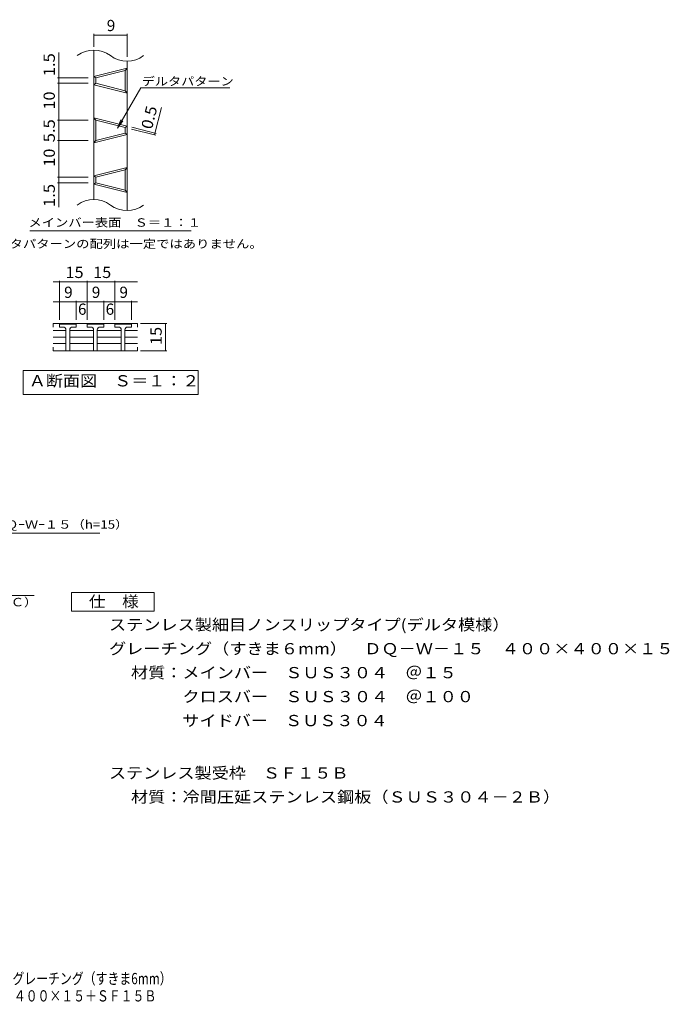
# Model space of a CAD drawing. Units: millimetres. Extents: x -1239 to 1855, y -1381 to 1290.
# Drawn here: x 93 to 1855, y -1381 to 1290 of the extents above; entities that cross this region are included whole.
import ezdxf

# ---------------------------------------------------------------- set-up
doc = ezdxf.new("R2010")
doc.units = ezdxf.units.MM
doc.header["$LTSCALE"] = 10
for name, color, linetype in [('C-2', 7, 'Continuous'), ('C-4', 7, 'Continuous'), ('C-5', 7, 'Continuous'), ('D-5', 7, 'Continuous'), ('F-5', 7, 'Continuous')]:
    doc.layers.add(name, color=color, linetype=linetype)
doc.styles.add('ＭＳ ゴシック', font='txt', dxfattribs={"height": 1})

msp = doc.modelspace()

# ---------------------------------------------------------------- linework, layer by layer
at = {"layer": 'C-2', "color": 3, "linetype": 'Continuous', "lineweight": 9}
for p, q in [((294.1, 1207.3), (294.1, 802.1)), ((384.1, 1177.3), (384.1, 772.1)), ((294.1, 1136.2), (384.1, 1158.7)), ((299.1, 1132.3), (379.1, 1152.3)), ((384.1, 1158.7), (379.1, 1152.3)), ((379.1, 1152.3), (379.1, 1097.3)), ((294.1, 1136.2), (299.1, 1132.3)), ((299.1, 1132.3), (299.1, 1117.3)), ((294.1, 1113.4), (299.1, 1117.3)), ((294.1, 1113.4), (384.1, 1090.9)), ((299.1, 1117.3), (379.1, 1097.3)), ((379.1, 1097.3), (384.1, 1090.9)), ((294.1, 1023.7), (384.1, 1001.2)), ((294.1, 1023.7), (299.1, 1017.3)), ((299.1, 1017.3), (299.1, 962.3)), ((299.1, 1017.3), (379.1, 997.3)), ((384.1, 1001.2), (379.1, 997.3)), ((379.1, 997.3), (379.1, 982.3)), ((384.1, 978.4), (294.1, 955.9)), ((299.1, 962.3), (294.1, 955.9)), ((379.1, 982.3), (299.1, 962.3)), ((379.1, 982.3), (384.1, 978.4)), ((294.1, 866.2), (384.1, 888.7)), ((299.1, 862.3), (379.1, 882.3)), ((384.1, 888.7), (379.1, 882.3)), ((379.1, 882.3), (379.1, 827.3)), ((294.1, 866.2), (299.1, 862.3)), ((299.1, 862.3), (299.1, 847.3)), ((294.1, 843.4), (299.1, 847.3)), ((294.1, 843.4), (384.1, 820.9)), ((299.1, 847.3), (379.1, 827.3)), ((379.1, 827.3), (384.1, 820.9)), ((184.1, 466.2), (184.1, 456.2)), ((412.8, 466.2), (184.1, 466.2)), ((201, 463.7), (203.5, 466.2)), ((201, 456.2), (201, 463.7)), ((246, 463.7), (201, 463.7)), ((211, 456.2), (201, 456.2)), ((236, 456.2), (246, 456.2)), ((246, 463.7), (243.5, 466.2)), ((246, 456.2), (246, 463.7)), ((276, 463.7), (278.5, 466.2)), ((276, 456.2), (276, 463.7)), ((321, 463.7), (276, 463.7)), ((286, 456.2), (276, 456.2)), ((311, 456.2), (321, 456.2)), ((321, 463.7), (318.5, 466.2)), ((321, 456.2), (321, 463.7)), ((351, 463.7), (353.5, 466.2)), ((351, 456.2), (351, 463.7)), ((396, 463.7), (351, 463.7)), ((361, 456.2), (351, 456.2)), ((386, 456.2), (396, 456.2)), ((396, 463.7), (393.5, 466.2)), ((396, 456.2), (396, 463.7)), ((412.8, 466.2), (412.8, 456.2)), ((184.1, 446.4), (218.5, 446.4)), ((184.1, 428.7), (218.5, 428.7)), ((218.5, 448.7), (218.5, 391.2)), ((228.5, 448.7), (228.5, 391.2)), ((228.5, 446.4), (293.5, 446.4)), ((228.5, 428.7), (293.5, 428.7)), ((293.5, 448.7), (293.5, 391.2)), ((303.5, 448.7), (303.5, 391.2)), ((303.5, 446.4), (368.5, 446.4)), ((303.5, 428.7), (368.5, 428.7)), ((368.5, 448.7), (368.5, 391.2)), ((378.5, 448.7), (378.5, 391.2)), ((412.8, 446.4), (378.5, 446.4)), ((412.8, 428.7), (378.5, 428.7)), ((184.1, 411.1), (218.5, 411.1)), ((184.1, 391.2), (184.1, 401.2)), ((228.5, 411.1), (293.5, 411.1)), ((303.5, 411.1), (368.5, 411.1)), ((412.8, 411.1), (378.5, 411.1)), ((412.8, 391.2), (412.8, 401.2)), ((184.1, 391.2), (412.8, 391.2))]:
    msp.add_line(p, q, dxfattribs=at)
for centre, radius, start, end in [((294.1, 1132.3), 75, 53.1301, 126.8699), ((384.1, 1252.3), 75, 233.1301, 306.8699), ((294.1, 727.1), 75, 53.1301, 126.8699), ((384.1, 847.1), 75, 233.1301, 306.8699), ((211, 448.7), 7.5, 0, 90), ((236, 448.7), 7.5, 90, 180), ((286, 448.7), 7.5, 0, 90), ((311, 448.7), 7.5, 90, 180), ((361, 448.7), 7.5, 0, 90), ((386, 448.7), 7.5, 90, 180)]:
    msp.add_arc(centre, radius, start, end, dxfattribs=at)
at = {"layer": 'C-4', "color": 7, "linetype": 'Continuous', "lineweight": 9}
for p, q in [((294.1, 1216.2), (294.1, 1251.2)), ((294.1, 1248.2), (384.1, 1248.2)), ((384.1, 1189.1), (384.1, 1251.2)), ((198.9, 781.2), (198.9, 1200.5)), ((278.4, 1132.3), (195.9, 1132.3)), ((278.4, 1117.3), (195.9, 1117.3)), ((458.9, 977.3), (477.5, 1051.4)), ((278.4, 1017.3), (195.9, 1017.3)), ((395.8, 993.1), (461.8, 976.6)), ((397, 998), (463.1, 981.5)), ((278.4, 962.3), (195.9, 962.3)), ((278.4, 862.3), (195.9, 862.3)), ((278.4, 847.3), (195.9, 847.3)), ((184.1, 578.5), (412.8, 578.5)), ((201, 475.5), (201, 581.5)), ((276, 475.5), (276, 581.5)), ((351, 475.5), (351, 581.5)), ((184.1, 524.6), (412.8, 524.6)), ((246, 475.5), (246, 527.6)), ((321, 475.5), (321, 527.6)), ((396, 475.5), (396, 527.6)), ((420.7, 466.2), (491.7, 466.2)), ((488.7, 391.2), (488.7, 466.2)), ((420.7, 391.2), (491.7, 391.2))]:
    msp.add_line(p, q, dxfattribs=at)
at = {"layer": 'C-4', "color": 7, "linetype": 'Continuous', "lineweight": 9, "const_width": 1}
for points in [[(294.6, 1248.2, 0.414214), (294.1, 1248.7, 0.414214), (293.6, 1248.2, 0.414214), (294.1, 1247.7, 0.414214)], [(384.6, 1248.2, 0.414214), (384.1, 1248.7, 0.414214), (383.6, 1248.2, 0.414214), (384.1, 1247.7, 0.414214)], [(199.4, 1132.3, 0.414214), (198.9, 1132.8, 0.414214), (198.4, 1132.3, 0.414214), (198.9, 1131.8, 0.414214)], [(199.4, 1117.3, 0.414214), (198.9, 1117.8, 0.414214), (198.4, 1117.3, 0.414214), (198.9, 1116.8, 0.414214)], [(199.4, 1017.3, 0.414214), (198.9, 1017.8, 0.414214), (198.4, 1017.3, 0.414214), (198.9, 1016.8, 0.414214)], [(199.4, 962.3, 0.414214), (198.9, 962.8, 0.414214), (198.4, 962.3, 0.414214), (198.9, 961.8, 0.414214)], [(459.4, 977.3, 0.414214), (458.9, 977.8, 0.414214), (458.4, 977.3, 0.414214), (458.9, 976.8, 0.414214)], [(460.7, 982.2, 0.414214), (460.2, 982.7, 0.414214), (459.7, 982.2, 0.414214), (460.2, 981.7, 0.414214)], [(199.4, 862.3, 0.414214), (198.9, 862.8, 0.414214), (198.4, 862.3, 0.414214), (198.9, 861.8, 0.414214)], [(199.4, 847.3, 0.414214), (198.9, 847.8, 0.414214), (198.4, 847.3, 0.414214), (198.9, 846.8, 0.414214)], [(201.5, 578.5, 0.414214), (201, 579, 0.414214), (200.5, 578.5, 0.414214), (201, 578, 0.414214)], [(276.5, 578.5, 0.414214), (276, 579, 0.414214), (275.5, 578.5, 0.414214), (276, 578, 0.414214)], [(351.5, 578.5, 0.414214), (351, 579, 0.414214), (350.5, 578.5, 0.414214), (351, 578, 0.414214)], [(201.5, 524.6, 0.414214), (201, 525.1, 0.414214), (200.5, 524.6, 0.414214), (201, 524.1, 0.414214)], [(246.5, 524.6, 0.414214), (246, 525.1, 0.414214), (245.5, 524.6, 0.414214), (246, 524.1, 0.414214)], [(276.5, 524.6, 0.414214), (276, 525.1, 0.414214), (275.5, 524.6, 0.414214), (276, 524.1, 0.414214)], [(321.5, 524.6, 0.414214), (321, 525.1, 0.414214), (320.5, 524.6, 0.414214), (321, 524.1, 0.414214)], [(351.5, 524.6, 0.414214), (351, 525.1, 0.414214), (350.5, 524.6, 0.414214), (351, 524.1, 0.414214)], [(396.5, 524.6, 0.414214), (396, 525.1, 0.414214), (395.5, 524.6, 0.414214), (396, 524.1, 0.414214)], [(489.2, 466.2, 0.414214), (488.7, 466.7, 0.414214), (488.2, 466.2, 0.414214), (488.7, 465.7, 0.414214)], [(489.2, 391.2, 0.414214), (488.7, 391.7, 0.414214), (488.2, 391.2, 0.414214), (488.7, 390.7, 0.414214)]]:
    msp.add_lwpolyline(points, format="xyb", close=True, dxfattribs=at)
at = {"layer": 'C-5', "color": 7, "linetype": 'Continuous', "lineweight": 9}
for p, q in [((357.8, 995.4), (421.1, 1105)), ((421.1, 1105), (662.5, 1105)), ((357.8, 995.4), (367.4, 1018.5)), ((357.8, 995.4), (373.1, 1015.2)), ((120.3, 717.4), (558.4, 717.4)), ((101.9, 273.6), (101.9, 338.6)), ((101.9, 338.6), (576.9, 338.6)), ((576.9, 338.6), (576.9, 273.6)), ((576.9, 273.6), (101.9, 273.6))]:
    msp.add_line(p, q, dxfattribs=at)
at = {"layer": 'D-5', "color": 7, "linetype": 'Continuous', "lineweight": 9}
for p, q in [((-417.2, -103), (310.5, -103)), ((-254.9, -271.8), (131.8, -271.8))]:
    msp.add_line(p, q, dxfattribs=at)
at = {"layer": 'D-5', "color": 2, "linetype": 'Continuous', "lineweight": 9}
for p, q in [((233, -264.2), (458, -264.2)), ((233, -314.2), (233, -264.2)), ((458, -264.2), (458, -314.2)), ((458, -314.2), (233, -314.2))]:
    msp.add_line(p, q, dxfattribs=at)

# ---------------------------------------------------------------- texts
at = {"layer": 'C-4', "color": 2, "linetype": 'Continuous', "lineweight": 9, "style": 'ＭＳ ゴシック'}
for s, p in [('9', (329.1, 1258.8)), ('9', (213.5, 535.2)), ('9', (288.5, 535.2)), ('9', (363.5, 535.2)), ('6', (251, 489.4)), ('6', (326, 489.4))]:
    msp.add_text(s, height=30.5, dxfattribs=at).set_placement(p)
for s, rotation, width, p in [('1.5', 90, 1.083333, (188.3, 1136.4)), ('10', 90, 1.0625, (188.3, 1046.1)), ('0.5', 75.9637, 1.083333, (451.4, 990.7)), ('5.5', 90, 1.083333, (188.3, 957.3)), ('10', 90, 1.0625, (188.3, 891.1)), ('1.5', 90, 1.083333, (188.3, 781.8)), ('15', 90, 1.0625, (478.1, 407.5))]:
    msp.add_text(s, height=30.48, rotation=rotation, dxfattribs=dict(at, width=width)).set_placement(p)
at = {"layer": 'C-4', "color": 2, "linetype": 'Continuous', "lineweight": 9, "style": 'ＭＳ ゴシック', "width": 1.0625}
for p in [(217.2, 589.2), (292.2, 589.2)]:
    msp.add_text('15', height=30.48, dxfattribs=at).set_placement(p)
at = {"layer": 'C-5', "color": 7, "linetype": 'Continuous', "lineweight": 9, "style": 'ＭＳ ゴシック'}
for s, width, p in [('デルタパターン', 1.142857, (424, 1111.3)), ('メインバー表面\u3000Ｓ＝１：１', 1.153846, (116.8, 728.3)), ('※デルタパターンの配列は一定ではありません。', 1.159091, (-43.1, 670.5))]:
    msp.add_text(s, height=22.86, dxfattribs=dict(at, width=width)).set_placement(p)
at = {"layer": 'C-5', "color": 2, "linetype": 'Continuous', "lineweight": 9, "style": 'ＭＳ ゴシック', "width": 1.1125}
msp.add_text('Ａ断面図\u3000Ｓ＝１：２', height=30.48, dxfattribs=at).set_placement((117.8, 295.2))
at = {"layer": 'D-5', "color": 7, "linetype": 'Continuous', "lineweight": 9, "style": 'ＭＳ ゴシック', "width": 1.159091}
msp.add_text('ステンレス製グレーチングＤＱｰＷｰ１５（h=15）', height=22.86, rotation=0, dxfattribs=at).set_placement((-417.2, -90.8))
at = {"layer": 'D-5', "color": 7, "linetype": 'Continuous', "lineweight": 9, "style": 'ＭＳ ゴシック', "width": 1.151515}
msp.add_text('ｔ＝２．３（ＳＰＨＣ）', height=22.86, dxfattribs=at).set_placement((-254.5, -301.4))
at = {"layer": 'D-5', "color": 2, "linetype": 'Continuous', "lineweight": 9, "style": 'ＭＳ ゴシック'}
for s, width, p in [('仕\u3000様', 1.083333, (280.5, -303.6)), ('ステンレス製細目ノンスリップタイプ(デルタ模様）', 1.119681, (335.1, -366.5)), ('グレーチング（すきま６mm）\u3000ＤＱ－Ｗ－１５\u3000４００×４００×１５', 1.121094, (335.1, -431.5)), ('材質：メインバー\u3000ＳＵＳ３０４\u3000＠１５', 1.118421, (394.8, -496.5)), ('\u3000\u3000\u3000クロスバー\u3000ＳＵＳ３０４\u3000＠１００', 1.11875, (394.8, -561.5)), ('\u3000\u3000\u3000サイドバー\u3000ＳＵＳ３０４', 1.116667, (394.8, -626.5)), ('ステンレス製受枠\u3000ＳＦ１５Ｂ', 1.116071, (335.1, -768.7)), ('材質：冷間圧延ステンレス鋼板（ＳＵＳ３０４－２Ｂ）', 1.12, (394.8, -833.7))]:
    msp.add_text(s, height=30.48, dxfattribs=dict(at, width=width)).set_placement(p)
at = {"layer": 'F-5', "color": 2, "linetype": 'Continuous', "lineweight": 9, "style": 'ＭＳ ゴシック'}
for s, width, p in [('ステンレス製\u3000細目ノンスリップタイプ（デルタ模様）グレーチング（すきま6mm）', 0.774333, (-731.6, -1326.3)), ('\u3000\u3000\u3000\u3000\u3000\u3000\u3000\u3000\u3000\u3000\u3000\u3000\u3000\u3000\u3000\u3000ＤＱ－Ｗ－１５\u3000４００×４００×１５＋ＳＦ１５Ｂ', 0.774375, (-824.6, -1373.2))]:
    msp.add_text(s, height=30.48, dxfattribs=dict(at, width=width)).set_placement(p)

doc.saveas('drawing.dxf')
